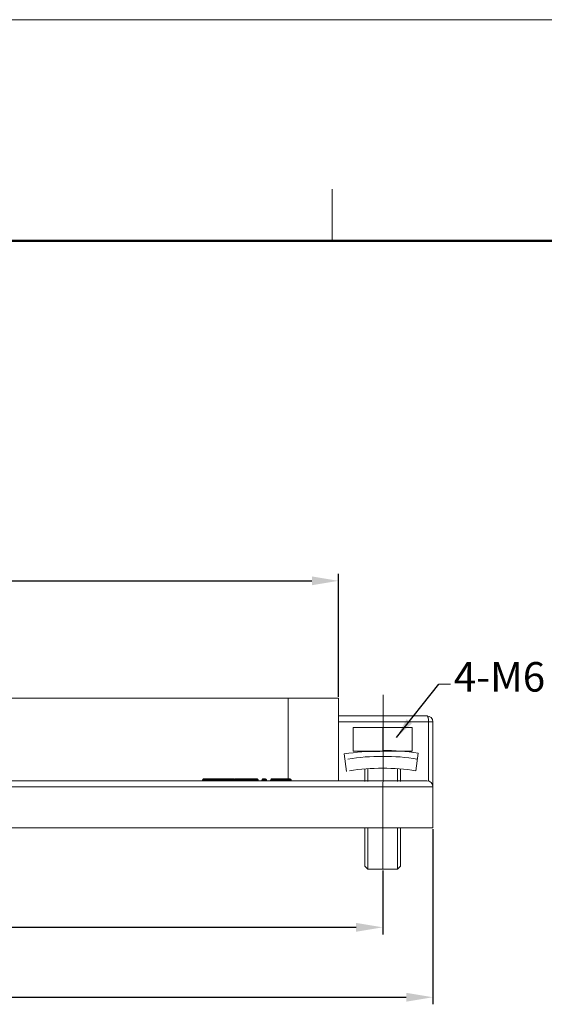
# Model space of a CAD drawing. Units: millimetres. Extents: x 3451 to 4193, y 481 to 1006.
# Drawn here: x 3645 to 3734, y 839 to 1006 of the extents above; entities that cross this region are included whole.
import ezdxf

# ---------------------------------------------------------------- set-up
doc = ezdxf.new("R2010")
doc.units = ezdxf.units.MM
doc.header["$LTSCALE"] = 65.395
doc.header["$PDMODE"] = 3
doc.header["$PDSIZE"] = 8
doc.linetypes.add('CENTER', pattern=[0.6, 0.375, -0.075, 0.075, -0.075])
doc.layers.get('0').update_dxf_attribs({"linetype": 'CONTINUOUS', "lineweight": 30})
doc.layers.get('Defpoints').update_dxf_attribs({"linetype": 'CONTINUOUS'})
doc.layers.add('04___PRT_ALL_DTM_PNT', color=7, linetype='CONTINUOUS')
doc.layers.add('DEFAULT_1', color=7, linetype='CENTER')
doc.layers.add('Dim', color=3, linetype='CONTINUOUS', lineweight=15)
doc.layers.add('图框', color=7, linetype='CONTINUOUS', lineweight=20)
doc.styles.add('Romans字体', font='romans.shx', dxfattribs={"width": 0.75})
doc.styles.get("Standard").update_dxf_attribs({"font": 'txt', "width": 0.75})
doc.dimstyles.new('01', dxfattribs={"dimtxt": 5, "dimasz": 4.5, "dimexe": 1.2, "dimexo": 0.2, "dimgap": 0.5, "dimtad": 1, "dimdec": 1, "dimdsep": 46, "dimtxsty": 'Romans字体', "dimcen": 0, "dimclrd": 1, "dimclre": 6, "dimclrt": 4, "dimazin": 2, "dimtfac": 1, "dimtdec": 1, "dimtofl": 0, "dimtmove": 0, "dimatfit": 3, "dimfxl": 1, "dimtolj": 1, "dimtzin": 0, "dimarcsym": 0})
doc.dimstyles.get("Standard").update_dxf_attribs({"dimtxt": 3.5, "dimasz": 3.5, "dimexe": 0.18, "dimexo": 0.0625, "dimgap": 0.09, "dimtad": 1, "dimdsep": 46, "dimtxsty": 'STANDARD', "dimcen": 0.09, "dimadec": 0, "dimazin": 0, "dimtol": 1, "dimtp": 0.01, "dimtm": 0.01, "dimtfac": 1, "dimtofl": 0, "dimtmove": 0, "dimatfit": 3, "dimfxl": 1, "dimtolj": 1, "dimarcsym": 0})

# ---------------------------------------------------------------- blocks, each defined once
blk = doc.blocks.new('A4图框-NEW')
at = {"layer": '图框', "color": 1, "lineweight": 18}
blk.add_line((833.413, 690.535), (1130.412, 690.535), dxfattribs=at)
at = {"layer": '图框', "color": 6}
blk.add_line((932.483, 679.035), (932.483, 675.535), dxfattribs=at)
at = {"layer": '图框', "lineweight": 50}
blk.add_line((836.913, 675.535), (1126.929, 675.535), dxfattribs=at)
blk = doc.blocks.new('*D6')
at = {"layer": 'Defpoints', "color": 0}
for p in [(3559.43, 868.86), (3715.43, 868.86), (3715.43, 840.17)]:
    blk.add_point(p, dxfattribs=at)
at = {"layer": 'Dim', "color": 6, "lineweight": -2}
for p, q in [((3559.43, 868.66), (3559.43, 838.97)), ((3715.43, 868.66), (3715.43, 838.97))]:
    blk.add_line(p, q, dxfattribs=at)
at = {"layer": 'Dim', "color": 1, "lineweight": -2}
blk.add_line((3563.93, 840.17), (3710.93, 840.17), dxfattribs=at)
at = {"layer": 'Dim', "color": 1}
for points in [[(3563.93, 840.92), (3563.93, 839.42), (3559.43, 840.17)], [(3710.93, 840.92), (3710.93, 839.42), (3715.43, 840.17)]]:
    blk.add_solid(points, dxfattribs=at)
at = {"layer": 'Dim', "color": 4, "lineweight": 0, "insert": (3637.43, 843.17), "char_height": 5, "attachment_point": 5, "style": 'Romans字体'}
blk.add_mtext('\\A1;156', dxfattribs=at)
blk = doc.blocks.new('*D8')
at = {"layer": 'Defpoints', "color": 0}
for p in [(3699.43, 910.75), (3575.43, 890.86), (3699.43, 890.86)]:
    blk.add_point(p, dxfattribs=at)
at = {"layer": 'Dim', "color": 6, "lineweight": -2}
for p, q in [((3575.43, 891.06), (3575.43, 911.95)), ((3699.43, 891.06), (3699.43, 911.95))]:
    blk.add_line(p, q, dxfattribs=at)
at = {"layer": 'Dim', "color": 1, "lineweight": -2}
blk.add_line((3579.93, 910.75), (3694.93, 910.75), dxfattribs=at)
at = {"layer": 'Dim', "color": 1}
for points in [[(3579.93, 911.5), (3579.93, 910), (3575.43, 910.75)], [(3694.93, 911.5), (3694.93, 910), (3699.43, 910.75)]]:
    blk.add_solid(points, dxfattribs=at)
at = {"layer": 'Dim', "color": 4, "lineweight": 0, "insert": (3637.43, 913.75), "char_height": 5, "attachment_point": 5, "style": 'Romans字体'}
blk.add_mtext('\\A1;124', dxfattribs=at)
blk = doc.blocks.new('*D10')
at = {"layer": 'Defpoints', "color": 0}
for p in [(3567.93, 861.86), (3706.93, 861.86), (3706.93, 852.02)]:
    blk.add_point(p, dxfattribs=at)
at = {"layer": 'Dim', "color": 6, "lineweight": -2}
for p, q in [((3567.93, 861.66), (3567.93, 850.82)), ((3706.93, 861.66), (3706.93, 850.82))]:
    blk.add_line(p, q, dxfattribs=at)
at = {"layer": 'Dim', "color": 1, "lineweight": -2}
blk.add_line((3572.43, 852.02), (3702.43, 852.02), dxfattribs=at)
at = {"layer": 'Dim', "color": 1}
for points in [[(3572.43, 852.77), (3572.43, 851.27), (3567.93, 852.02)], [(3702.43, 852.77), (3702.43, 851.27), (3706.93, 852.02)]]:
    blk.add_solid(points, dxfattribs=at)
at = {"layer": 'Dim', "color": 4, "lineweight": 0, "insert": (3637.43, 855.02), "char_height": 5, "attachment_point": 5, "style": 'Romans字体'}
blk.add_mtext('\\A1;139', dxfattribs=at)

msp = doc.modelspace()

# ---------------------------------------------------------------- linework, layer by layer
at = {"color": 7, "linetype": 'Continuous', "lineweight": 0}
for p, q in [((3575.43, 890.86), (3699.43, 890.86)), ((3690.93, 890.86), (3690.93, 877.21)), ((3699.43, 890.86), (3699.43, 876.86)), ((3699.43, 887.86), (3714.43, 887.86)), ((3699.43, 886.86), (3715.43, 886.86)), ((3714.69, 886.86), (3714.69, 876.82)), ((3715.43, 886.86), (3715.43, 868.86)), ((3560.43, 876.86), (3714.43, 876.86)), ((3676.4, 876.93), (3676.35, 876.88)), ((3676.42, 876.97), (3676.4, 876.93)), ((3676.43, 877.02), (3676.42, 876.97)), ((3676.43, 876.98), (3676.42, 876.97)), ((3676.43, 876.98), (3676.44, 877.02)), ((3676.43, 876.98), (3677.47, 876.98)), ((3676.44, 877.02), (3677.48, 877.03)), ((3676.61, 877.19), (3676.62, 877.19)), ((3677.62, 877.19), (3676.62, 877.19)), ((3677.84, 877.21), (3676.83, 877.21)), ((3677.48, 877.03), (3677.47, 876.98)), ((3677.61, 876.98), (3677.62, 877.02)), ((3677.61, 876.98), (3678.13, 876.98)), ((3677.87, 877.21), (3677.84, 877.21)), ((3677.86, 877.13), (3677.86, 877.05)), ((3677.87, 877.21), (3677.91, 877.21)), ((3677.88, 877.13), (3677.88, 877.05)), ((3678.98, 877.21), (3677.91, 877.21)), ((3678.88, 877.19), (3678.13, 877.19)), ((3678.13, 877.02), (3678.13, 876.98)), ((3678.27, 877.02), (3679.03, 877.03)), ((3678.27, 876.98), (3678.27, 877.02)), ((3678.27, 876.98), (3679.03, 876.98)), ((3679.03, 877.03), (3679.03, 876.98)), ((3679.11, 877.18), (3679.09, 877.16)), ((3679.23, 877.19), (3679.22, 877.2)), ((3679.31, 877.03), (3680.06, 877.03)), ((3679.31, 876.98), (3679.31, 877.03)), ((3679.31, 876.98), (3680.05, 876.98)), ((3680.41, 877.21), (3679.37, 877.21)), ((3680.2, 877.19), (3679.46, 877.19)), ((3680.06, 877.03), (3680.05, 876.98)), ((3680.19, 876.98), (3680.2, 877.02)), ((3680.19, 876.98), (3680.71, 876.98)), ((3680.19, 876.98), (3680.19, 876.86)), ((3680.41, 877.21), (3680.45, 877.21)), ((3680.44, 877.13), (3680.44, 877.05)), ((3680.49, 877.21), (3680.45, 877.21)), ((3680.46, 877.13), (3680.46, 877.05)), ((3680.49, 877.21), (3681.52, 877.21)), ((3681.74, 877.19), (3680.71, 877.19)), ((3680.71, 877.02), (3680.71, 876.98)), ((3680.85, 877.03), (3681.81, 877.02)), ((3680.85, 876.98), (3680.85, 877.03)), ((3681.81, 876.98), (3680.85, 876.98)), ((3681.74, 877.19), (3681.75, 877.19)), ((3681.79, 876.93), (3681.74, 876.88)), ((3681.81, 876.97), (3681.79, 876.93)), ((3681.82, 877.03), (3681.81, 876.97)), ((3681.83, 877.05), (3681.82, 877.03)), ((3681.82, 877.03), (3681.82, 877.03)), ((3681.86, 877.13), (3681.85, 877.14)), ((3681.96, 877.07), (3681.97, 877.03)), ((3681.96, 876.98), (3681.97, 877.01)), ((3681.96, 876.98), (3682.47, 876.98)), ((3681.96, 876.98), (3681.96, 876.88)), ((3682.24, 877.21), (3685.4, 877.21)), ((3682.67, 877.19), (3682.46, 877.19)), ((3682.46, 877.05), (3682.46, 877.02)), ((3682.46, 877.02), (3682.47, 876.98)), ((3682.59, 877.03), (3682.82, 877.03)), ((3682.6, 876.98), (3682.59, 877.03)), ((3682.82, 876.98), (3682.6, 876.98)), ((3682.7, 877.19), (3682.67, 877.19)), ((3682.82, 877.03), (3682.82, 876.98)), ((3684.68, 877.19), (3682.95, 877.19)), ((3682.95, 877.19), (3682.95, 877.03)), ((3684.68, 877.03), (3682.95, 877.03)), ((3682.96, 876.98), (3682.95, 877.03)), ((3682.96, 876.98), (3684.67, 876.98)), ((3682.96, 876.98), (3682.96, 876.86)), ((3684.68, 877.03), (3684.67, 876.98)), ((3684.67, 876.94), (3684.67, 876.98)), ((3684.68, 877.03), (3684.68, 877.19)), ((3684.79, 876.98), (3684.8, 876.98)), ((3684.8, 876.98), (3684.81, 877.03)), ((3684.8, 876.98), (3685.05, 876.98)), ((3684.83, 877.18), (3684.81, 877.19)), ((3684.81, 877.03), (3685.05, 877.03)), ((3685.18, 877.19), (3684.95, 877.19)), ((3685.05, 877.03), (3685.05, 876.98)), ((3685.07, 877.03), (3685.05, 877.02)), ((3685.07, 876.98), (3685.05, 876.98)), ((3685.18, 877.02), (3685.18, 877.05)), ((3685.18, 876.98), (3685.18, 877.02)), ((3685.18, 876.98), (3685.69, 876.98)), ((3685.18, 876.98), (3685.18, 876.86)), ((3685.68, 877.18), (3685.66, 877.19)), ((3685.68, 877.01), (3685.69, 877.05)), ((3685.68, 877.01), (3685.69, 876.98)), ((3685.69, 877.05), (3685.69, 877.07)), ((3685.83, 877.03), (3685.82, 877.05)), ((3685.83, 877.03), (3685.83, 877.03)), ((3685.83, 877.03), (3685.84, 876.97)), ((3685.86, 876.93), (3685.84, 876.97)), ((3686.49, 877.02), (3686.48, 876.98)), ((3686.63, 877.02), (3686.63, 877.06)), ((3686.63, 876.98), (3686.63, 877.02)), ((3686.63, 876.98), (3687.09, 876.98)), ((3686.63, 876.98), (3686.63, 876.88)), ((3687.09, 877.06), (3687.08, 877.02)), ((3687.08, 877.02), (3687.09, 876.98)), ((3687.23, 876.98), (3687.23, 877.02)), ((3687.97, 877.02), (3687.96, 876.98)), ((3688.11, 877.02), (3688.11, 877.06)), ((3688.11, 876.98), (3688.11, 877.02)), ((3688.11, 876.98), (3688.56, 876.98)), ((3688.11, 876.98), (3688.11, 876.88)), ((3688.37, 877.21), (3688.38, 877.21)), ((3688.38, 877.21), (3688.43, 877.21)), ((3688.43, 877.21), (3690.95, 877.21)), ((3688.56, 877.06), (3688.56, 877.02)), ((3688.56, 877.02), (3688.56, 876.98)), ((3688.71, 876.98), (3688.7, 877.02)), ((3688.84, 876.94), (3688.81, 876.94)), ((3688.83, 877.16), (3688.83, 877.14)), ((3688.95, 876.97), (3688.97, 876.98)), ((3690.59, 877.03), (3688.96, 877.03)), ((3688.97, 876.98), (3688.96, 877.03)), ((3688.97, 876.98), (3690.58, 876.98)), ((3690.7, 877.19), (3689.09, 877.19)), ((3690.59, 877.03), (3690.58, 876.98)), ((3690.6, 876.98), (3690.58, 876.98)), ((3690.61, 877.03), (3690.59, 877.03)), ((3690.65, 876.98), (3690.6, 876.98)), ((3690.65, 877.03), (3690.61, 877.03)), ((3690.7, 876.98), (3690.7, 877.03)), ((3690.7, 876.98), (3691.28, 876.98)), ((3690.7, 876.98), (3690.7, 876.86)), ((3691, 877.21), (3690.95, 877.21)), ((3691.01, 877.21), (3691, 877.21)), ((3691.28, 877.06), (3691.27, 877.02)), ((3691.27, 877.02), (3691.28, 876.98)), ((3691.43, 876.98), (3691.42, 877.02)), ((3559.43, 875.86), (3715.43, 875.86)), ((3559.43, 868.86), (3715.43, 868.86))]:
    msp.add_line(p, q, dxfattribs=at)
at = {"lineweight": 0}
for p, q in [((3706.93, 885.88), (3706.93, 881.97)), ((3700.42, 881.4), (3700.81, 878.42)), ((3712.93, 881.53), (3712.54, 878.55)), ((3703.93, 878.88), (3703.93, 876.76)), ((3704.43, 876.76), (3704.43, 878.92)), ((3709.43, 876.76), (3709.43, 878.82)), ((3709.93, 878.77), (3709.93, 876.76)), ((3703.93, 868.88), (3703.93, 862.36)), ((3704.43, 861.86), (3704.43, 868.88)), ((3709.43, 861.86), (3709.43, 868.88)), ((3709.93, 868.88), (3709.93, 862.36)), ((3704.43, 861.86), (3703.93, 862.36)), ((3704.43, 861.86), (3709.43, 861.86)), ((3704.43, 861.86), (3709.43, 861.86)), ((3709.43, 861.86), (3709.93, 862.36))]:
    msp.add_line(p, q, dxfattribs=at)
msp.add_lwpolyline([(3701.93, 881.88), (3711.93, 881.88), (3711.93, 885.88), (3701.93, 885.88)], close=True, dxfattribs=at)
at = {"color": 7, "linetype": 'Continuous', "lineweight": 0}
for points in [[(3676.61, 877.19), (3676.6, 877.19), (3676.58, 877.18), (3676.57, 877.18), (3676.55, 877.17), (3676.53, 877.16), (3676.52, 877.15), (3676.5, 877.14), (3676.49, 877.13), (3676.47, 877.11), (3676.46, 877.09), (3676.45, 877.07), (3676.44, 877.05), (3676.44, 877.04)], [(3681.85, 877.14), (3681.83, 877.15), (3681.82, 877.16), (3681.8, 877.17), (3681.79, 877.18), (3681.77, 877.18), (3681.76, 877.19), (3681.75, 877.19)], [(3682.01, 877.19), (3682, 877.19), (3681.98, 877.18), (3681.97, 877.18), (3681.95, 877.17), (3681.94, 877.17), (3681.92, 877.16), (3681.9, 877.15), (3681.89, 877.14), (3681.87, 877.12), (3681.86, 877.1), (3681.85, 877.09), (3681.84, 877.06), (3681.83, 877.05)], [(3685.66, 877.19), (3685.65, 877.19), (3685.64, 877.19)], [(3685.74, 877.15), (3685.73, 877.16), (3685.71, 877.17), (3685.69, 877.17), (3685.68, 877.18)], [(3685.78, 877.12), (3685.76, 877.14), (3685.74, 877.15)], [(3685.82, 877.05), (3685.81, 877.07), (3685.8, 877.09), (3685.79, 877.11), (3685.78, 877.12)], [(3685.99, 876.86), (3685.91, 876.88), (3685.86, 876.93)]]:
    msp.add_lwpolyline(points, dxfattribs=at)
for centre, radius, start, end in [((3714.43, 886.86), 1, 0, 90), ((3676.83, 875.97), 1.24, 90.0272, 100.1469), ((3676.83, 876), 1.21, 79.724, 90.0087), ((3675.48, 876.75), 2.16, 7.3715, 8.0982), ((3677.83, 876.01), 1.2, 96.2646, 100.3002), ((3677.83, 876.03), 1.02, 93.0764, 102.2154), ((3677.84, 876), 1.21, 92.2425, 96.2632), ((3677.83, 876.01), 1.03, 89.7365, 93.0872), ((3677.84, 875.99), 1.22, 90.0007, 92.2442), ((3677.83, 875.99), 1.06, 88.6074, 89.7451), ((3677.87, 877.54), 0.498, 268.6089, 271.5071), ((3677.91, 876), 1.04, 87.0334, 91.5361), ((3677.91, 875.99), 1.22, 87.8454, 90.0056), ((3677.91, 876), 1.21, 83.7332, 87.8483), ((3677.91, 876.03), 1.02, 82.372, 86.9911), ((3677.92, 876.02), 1.19, 79.672, 83.7318), ((3677.91, 876.03), 1.02, 79.3744, 82.3877), ((3677.92, 876.05), 0.997, 77.7396, 79.37), ((3679.85, 876.79), 1.74, 171.5271, 172.4265), ((3678.22, 877.71), 0.732, 262.8858, 264.6558), ((3678.23, 877.73), 0.757, 264.6219, 267.4704), ((3678.98, 876.02), 1.19, 94.4044, 100.324), ((3678.98, 876), 1.21, 89.9991, 94.4052), ((3678.98, 875.99), 1.22, 88.5475, 90.0027), ((3678.98, 875.98), 1.23, 84.8723, 88.544), ((3678.98, 875.97), 1.24, 82.6945, 84.8745), ((3679.37, 875.97), 1.24, 91.4602, 97.2942), ((3679.52, 876.17), 1.02, 100.1577, 105.0446), ((3679.37, 875.98), 1.23, 89.9972, 91.452), ((3679.37, 875.99), 1.22, 85.6121, 90.0007), ((3679.37, 876.01), 1.2, 79.7132, 85.613), ((3678.29, 876.77), 1.92, 7.4756, 8.291), ((3680.41, 876.02), 1.19, 96.2472, 100.3152), ((3680.41, 876.03), 1.02, 92.9963, 102.2417), ((3680.41, 876), 1.21, 92.1779, 96.2458), ((3680.41, 876.01), 1.03, 89.8347, 92.9821), ((3680.41, 875.99), 1.22, 90.0027, 92.1798), ((3680.41, 875.97), 1.07, 88.4902, 89.8462), ((3680.45, 877.54), 0.498, 268.493, 271.3911), ((3680.49, 876.01), 1.04, 86.921, 91.4083), ((3680.49, 875.99), 1.22, 87.7846, 90.0093), ((3680.49, 876), 1.21, 83.7098, 87.787), ((3680.49, 876.02), 1.03, 82.3566, 86.891), ((3680.49, 876.02), 1.19, 79.6891, 83.7085), ((3680.49, 876.03), 1.02, 79.5148, 82.3754), ((3680.5, 876.06), 0.986, 77.7487, 79.5086), ((3682.62, 876.77), 1.93, 171.7188, 172.5298), ((3680.8, 877.72), 0.746, 262.8578, 267.4798), ((3681.52, 876), 1.2, 89.9907, 100.2829), ((3681.52, 875.97), 1.24, 79.8502, 89.972), ((3682.27, 875.72), 1.33, 100.2131, 103.2301), ((3682.39, 877.08), 0.431, 185.897, 188.5664), ((3682.24, 875.89), 1.32, 90.0324, 99.849), ((3682.25, 875.86), 1.19, 95.2028, 100.2455), ((3682.24, 875.9), 1.14, 86.7581, 95.0989), ((3682.24, 875.92), 1.29, 86.6387, 89.999), ((3682.24, 875.95), 1.26, 79.9514, 86.6463), ((3682.55, 876.22), 0.806, 92.5715, 96.2275), ((3682.55, 877.76), 0.78, 263.8411, 267.86), ((3682.62, 876.81), 0.397, 68.4269, 72.2668), ((3682.63, 876.49), 0.724, 74.4969, 77.4383), ((3682.98, 877.01), 0.162, 189.0778, 197.0296), ((3682.88, 877.39), 0.416, 267.2745, 269.5065), ((3683.69, 875.92), 1.29, 90.0015, 91.1723), ((3683.69, 875.91), 1.3, 88.986, 90.0017), ((3684.75, 877.6), 0.623, 267.504, 269.9419), ((3684.99, 876.15), 1.04, 95.1272, 97.0604), ((3685.4, 875.91), 1.3, 89.9815, 99.8983), ((3685.4, 875.85), 1.2, 90.1577, 93.0783), ((3685.4, 875.88), 1.33, 86.7741, 90.0012), ((3685.4, 875.88), 1.17, 84.8801, 90.1668), ((3685.4, 875.85), 1.36, 80.2955, 86.7623), ((3685.4, 875.82), 1.22, 79.8672, 84.8093), ((3685.37, 875.68), 1.36, 76.9188, 79.8973), ((3685.86, 877.61), 0.651, 255.3116, 257.5268), ((3685.9, 877.79), 0.836, 257.5536, 261.1407), ((3686.33, 877.01), 0.149, 328.9814, 350), ((3686.69, 876.99), 0.199, 100.5996, 171.6227), ((3686.86, 876.11), 0.937, 94.6083, 103.7787), ((3686.86, 876.08), 1.13, 79.4004, 100.5996), ((3686.86, 876.11), 0.939, 90.0154, 94.5942), ((3686.86, 876.11), 0.938, 80.817, 89.982), ((3686.86, 876.11), 0.936, 79.1697, 80.803), ((3686.86, 876.11), 0.938, 76.2173, 79.1695), ((3687.03, 876.99), 0.199, 8.3587, 79.4004), ((3687.21, 877.67), 0.697, 260.0545, 265.0279), ((3687.38, 877.01), 0.149, 190, 242.7374), ((3687.81, 877.01), 0.149, 328.9814, 350), ((3688.16, 876.99), 0.199, 100.5996, 171.6227), ((3688.06, 876.74), 0.325, 82.4929, 94.5337), ((3688.34, 876.11), 0.937, 94.6083, 103.7787), ((3688.34, 876.08), 1.13, 72.7318, 100.5996), ((3688.34, 876.11), 0.939, 85.4058, 94.5942), ((3688.34, 876.11), 0.935, 79.1697, 85.4019), ((3688.43, 875.57), 1.64, 88.0496, 89.998), ((3688.43, 875.6), 1.61, 84.5505, 88.0563), ((3688.33, 876.11), 0.938, 76.2173, 79.1695), ((3688.51, 876.99), 0.199, 8.3563, 79.4004), ((3688.69, 877.67), 0.697, 260.0545, 265.0279), ((3688.43, 875.65), 1.56, 81.0207, 84.549), ((3688.34, 874.87), 2.34, 80.4571, 81.5896), ((3688.86, 877.01), 0.149, 190, 242.7374), ((3688.35, 874.89), 2.32, 78.0115, 80.4583), ((3688.79, 877.24), 0.196, 276.4373, 288.2635), ((3650.83, 867.91), 39.11, 13.5192, 13.6485), ((3688.81, 877.28), 0.336, 275.5266, 286.3327), ((3690.94, 875.65), 1.56, 95.3818, 98.9777), ((3690.91, 875.73), 1.32, 97.9947, 99.3372), ((3690.92, 875.65), 1.39, 95.4379, 97.9831), ((3690.94, 875.6), 1.61, 91.805, 95.3802), ((3690.94, 875.53), 1.52, 91.7943, 95.4216), ((3690.95, 875.57), 1.64, 90.0024, 91.8123), ((3690.94, 875.36), 1.68, 88.4122, 91.7958), ((3691.05, 876.08), 1.13, 79.4004, 97.0465), ((3701.27, 876.73), 10.29, 177.751, 178.2403), ((3691, 877.61), 0.568, 268.4361, 271.8233), ((3681.76, 876.72), 9.27, 1.9984, 2.5355), ((3691.05, 876.11), 0.932, 89.9965, 91.83), ((3691.05, 876.11), 0.936, 85.395, 89.9898), ((3691.05, 876.11), 0.938, 80.8109, 85.3958), ((3691.05, 876.11), 0.936, 79.1768, 80.8098), ((3691.05, 876.11), 0.933, 76.2091, 79.178), ((3691.22, 876.99), 0.199, 8.3587, 79.4004), ((3691.4, 877.67), 0.697, 260.0545, 265.0279), ((3691.57, 877.01), 0.149, 190, 242.7374), ((3714.43, 875.86), 1, 0, 90)]:
    msp.add_arc(centre, radius, start, end, dxfattribs=at)
at = {"lineweight": 0}
for centre, radius, start, end in [((3705.86, 848.85), 33, 89.022, 99.4827), ((3707.49, 848.98), 33, 80.5173, 90.978), ((3706.36, 848.98), 32, 88.9915, 99.5493), ((3707.49, 848.98), 32, 80.4507, 91.0085), ((3706.36, 848.98), 30, 88.9242, 99.6957), ((3707.49, 848.98), 30, 80.3043, 91.0758)]:
    msp.add_arc(centre, radius, start, end, dxfattribs=at)
at = {"color": 7, "linetype": 'Continuous', "lineweight": 0}
for points, knots in [([(3714.69, 886.86), (3714.69, 886.96), (3714.68, 887.16), (3714.65, 887.43), (3714.59, 887.65), (3714.53, 887.79), (3714.46, 887.86), (3714.43, 887.86)], [0, 0, 0, 0, 0.306061, 0.58745, 0.817617, 0.977743, 1.07203, 1.07203, 1.07203, 1.07203]), ([(3676.44, 877.01), (3676.44, 877.02), (3676.44, 877.02), (3676.43, 877.02), (3676.43, 877.02)], [0, 0, 0, 0, 0.606682, 1, 1, 1, 1]), ([(3676.62, 877.19), (3676.57, 877.18), (3676.49, 877.14), (3676.45, 877.06), (3676.44, 877.02)], [0, 0, 0, 0, 0.501216, 1, 1, 1, 1]), ([(3677.49, 876.98), (3677.49, 876.98), (3677.48, 876.98), (3677.48, 876.98), (3677.47, 876.98)], [0, 0, 0, 0, 0.573509, 1, 1, 1, 1]), ([(3677.48, 877.03), (3677.48, 877.06), (3677.51, 877.14), (3677.58, 877.18), (3677.62, 877.19)], [0, 0, 0, 0, 0.517647, 1, 1, 1, 1]), ([(3677.5, 877.03), (3677.49, 877.03), (3677.49, 877.02), (3677.48, 877.02), (3677.48, 877.02)], [0, 0, 0, 0, 0.563328, 1, 1, 1, 1]), ([(3677.56, 876.98), (3677.56, 876.98), (3677.53, 876.98), (3677.51, 876.98), (3677.49, 876.98)], [0, 0, 0, 0, 0.291869, 1, 1, 1, 1]), ([(3677.57, 877.03), (3677.56, 877.03), (3677.54, 877.03), (3677.52, 877.03), (3677.5, 877.03)], [0, 0, 0, 0, 0.288984, 1, 1, 1, 1]), ([(3677.61, 877.05), (3677.6, 877.05), (3677.57, 877.05), (3677.53, 877.05), (3677.51, 877.04)], [0, 0, 0, 0, 0.277397, 1, 1, 1, 1]), ([(3677.62, 877.19), (3677.61, 877.18), (3677.61, 877.12), (3677.61, 877.08), (3677.61, 877.05)], [0, 0, 0, 0, 0.319905, 1, 1, 1, 1]), ([(3677.61, 876.98), (3677.61, 876.97), (3677.61, 876.94), (3677.61, 876.89), (3677.61, 876.88), (3677.61, 876.86), (3677.61, 876.86)], [0, 0, 0, 0, 0.395834, 0.718907, 0.928444, 1, 1, 1, 1]), ([(3677.87, 877.21), (3677.87, 877.21), (3677.87, 877.2), (3677.87, 877.19), (3677.87, 877.16), (3677.86, 877.14), (3677.86, 877.13)], [0, 0, 0, 0, 0.06579, 0.261628, 0.578824, 1, 1, 1, 1]), ([(3677.87, 877.21), (3677.87, 877.21), (3677.87, 877.2), (3677.88, 877.19), (3677.88, 877.16), (3677.88, 877.14), (3677.88, 877.13)], [0, 0, 0, 0, 0.064335, 0.25999, 0.577684, 1, 1, 1, 1]), ([(3678.13, 877.19), (3678.14, 877.18), (3678.14, 877.12), (3678.14, 877.08), (3678.13, 877.05)], [0, 0, 0, 0, 0.317213, 1, 1, 1, 1]), ([(3678.13, 877.19), (3678.16, 877.18), (3678.23, 877.14), (3678.26, 877.06), (3678.27, 877.02)], [0, 0, 0, 0, 0.480553, 1, 1, 1, 1]), ([(3678.13, 877.05), (3678.14, 877.05), (3678.18, 877.05), (3678.21, 877.05), (3678.24, 877.04)], [0, 0, 0, 0, 0.275535, 1, 1, 1, 1]), ([(3678.27, 877.02), (3678.26, 877.02), (3678.24, 877.03), (3678.21, 877.03), (3678.19, 877.03)], [0, 0, 0, 0, 0.168619, 1, 1, 1, 1]), ([(3678.27, 876.98), (3678.27, 876.98), (3678.24, 876.98), (3678.22, 876.98), (3678.19, 876.98)], [0, 0, 0, 0, 0.159016, 1, 1, 1, 1]), ([(3678.24, 877.04), (3678.24, 877.04), (3678.25, 877.03), (3678.27, 877.03), (3678.27, 877.02)], [0, 0, 0, 0, 0.312988, 1, 1, 1, 1]), ([(3678.93, 877.19), (3678.93, 877.19), (3678.91, 877.19), (3678.9, 877.19), (3678.88, 877.19)], [0, 0, 0, 0, 0.30412, 1, 1, 1, 1]), ([(3679.09, 877.16), (3679.08, 877.16), (3679.02, 877.17), (3678.97, 877.18), (3678.93, 877.19)], [0, 0, 0, 0, 0.287287, 1, 1, 1, 1]), ([(3679.03, 877.03), (3679.04, 877.04), (3679.06, 877.05), (3679.07, 877.06), (3679.08, 877.06)], [0, 0, 0, 0, 0.699523, 1, 1, 1, 1]), ([(3679.03, 876.98), (3679.04, 876.98), (3679.06, 876.96), (3679.09, 876.95), (3679.12, 876.94)], [0, 0, 0, 0, 0.202437, 1, 1, 1, 1]), ([(3679.09, 877.16), (3679.09, 877.16), (3679.11, 877.14), (3679.11, 877.12), (3679.11, 877.1)], [0, 0, 0, 0, 0.182903, 1, 1, 1, 1]), ([(3679.31, 876.98), (3679.31, 876.95), (3679.27, 876.89), (3679.21, 876.86), (3679.17, 876.86)], [0, 0, 0, 0, 0.508815, 1, 1, 1, 1]), ([(3679.19, 877.2), (3679.19, 877.2), (3679.2, 877.2), (3679.21, 877.2), (3679.21, 877.2)], [0, 0, 0, 0, 0.494629, 1, 1, 1, 1]), ([(3679.26, 877.16), (3679.26, 877.16), (3679.24, 877.14), (3679.24, 877.12), (3679.23, 877.1)], [0, 0, 0, 0, 0.184953, 1, 1, 1, 1]), ([(3679.23, 877.05), (3679.24, 877.06), (3679.26, 877.06), (3679.28, 877.06), (3679.29, 877.05)], [0, 0, 0, 0, 0.316633, 1, 1, 1, 1]), ([(3679.46, 877.19), (3679.46, 877.19), (3679.42, 877.19), (3679.38, 877.18), (3679.34, 877.18)], [0, 0, 0, 0, 0.166843, 1, 1, 1, 1]), ([(3680.05, 876.98), (3680.05, 876.95), (3680.01, 876.89), (3679.94, 876.86), (3679.91, 876.86)], [0, 0, 0, 0, 0.508812, 1, 1, 1, 1]), ([(3680.06, 877.03), (3680.06, 877.06), (3680.09, 877.14), (3680.16, 877.18), (3680.2, 877.19)], [0, 0, 0, 0, 0.518708, 1, 1, 1, 1]), ([(3680.08, 877.03), (3680.07, 877.03), (3680.07, 877.02), (3680.06, 877.02), (3680.06, 877.02)], [0, 0, 0, 0, 0.561916, 1, 1, 1, 1]), ([(3680.15, 877.03), (3680.14, 877.03), (3680.12, 877.03), (3680.09, 877.03), (3680.08, 877.03)], [0, 0, 0, 0, 0.288017, 1, 1, 1, 1]), ([(3680.19, 876.98), (3680.18, 876.98), (3680.14, 876.98), (3680.11, 876.98), (3680.08, 876.98)], [0, 0, 0, 0, 0.27839, 1, 1, 1, 1]), ([(3680.19, 877.05), (3680.18, 877.05), (3680.15, 877.05), (3680.11, 877.05), (3680.09, 877.04)], [0, 0, 0, 0, 0.276527, 1, 1, 1, 1]), ([(3680.2, 877.19), (3680.18, 877.18), (3680.19, 877.12), (3680.19, 877.08), (3680.19, 877.05)], [0, 0, 0, 0, 0.318412, 1, 1, 1, 1]), ([(3680.45, 877.21), (3680.45, 877.21), (3680.45, 877.2), (3680.45, 877.19), (3680.45, 877.16), (3680.44, 877.14), (3680.44, 877.13)], [0, 0, 0, 0, 0.064875, 0.260599, 0.578102, 1, 1, 1, 1]), ([(3680.45, 877.21), (3680.45, 877.21), (3680.45, 877.2), (3680.46, 877.19), (3680.46, 877.16), (3680.46, 877.14), (3680.46, 877.13)], [0, 0, 0, 0, 0.064964, 0.260677, 0.57818, 1, 1, 1, 1]), ([(3680.71, 877.19), (3680.72, 877.18), (3680.72, 877.12), (3680.71, 877.08), (3680.71, 877.05)], [0, 0, 0, 0, 0.318575, 1, 1, 1, 1]), ([(3680.71, 877.19), (3680.74, 877.18), (3680.81, 877.14), (3680.84, 877.06), (3680.85, 877.03)], [0, 0, 0, 0, 0.481692, 1, 1, 1, 1]), ([(3680.71, 877.05), (3680.72, 877.05), (3680.76, 877.05), (3680.79, 877.05), (3680.82, 877.04)], [0, 0, 0, 0, 0.276705, 1, 1, 1, 1]), ([(3680.85, 877.02), (3680.84, 877.02), (3680.82, 877.03), (3680.79, 877.03), (3680.77, 877.03)], [0, 0, 0, 0, 0.167192, 1, 1, 1, 1]), ([(3680.85, 876.98), (3680.85, 876.98), (3680.82, 876.98), (3680.79, 876.98), (3680.77, 876.98)], [0, 0, 0, 0, 0.156939, 1, 1, 1, 1]), ([(3680.85, 876.98), (3680.86, 876.95), (3680.89, 876.89), (3680.96, 876.86), (3680.99, 876.86)], [0, 0, 0, 0, 0.508545, 1, 1, 1, 1]), ([(3681.83, 876.96), (3681.82, 876.96), (3681.81, 876.96), (3681.81, 876.97), (3681.81, 876.97)], [0, 0, 0, 0, 0.711827, 1, 1, 1, 1]), ([(3681.85, 877.03), (3681.85, 877.03), (3681.84, 877.03), (3681.83, 877.03), (3681.82, 877.03)], [0, 0, 0, 0, 0.387679, 1, 1, 1, 1]), ([(3681.96, 876.98), (3681.95, 876.98), (3681.9, 876.97), (3681.86, 876.96), (3681.83, 876.96)], [0, 0, 0, 0, 0.291332, 1, 1, 1, 1]), ([(3681.84, 877.06), (3681.84, 877.07), (3681.86, 877.08), (3681.88, 877.08), (3681.89, 877.08)], [0, 0, 0, 0, 0.681089, 1, 1, 1, 1]), ([(3682.01, 877.19), (3682, 877.19), (3681.96, 877.16), (3681.96, 877.11), (3681.96, 877.07)], [0, 0, 0, 0, 0.173866, 1, 1, 1, 1]), ([(3682.46, 877.19), (3682.48, 877.18), (3682.47, 877.12), (3682.47, 877.08), (3682.46, 877.05)], [0, 0, 0, 0, 0.320836, 1, 1, 1, 1]), ([(3682.46, 877.19), (3682.5, 877.18), (3682.56, 877.14), (3682.59, 877.06), (3682.59, 877.03)], [0, 0, 0, 0, 0.472231, 1, 1, 1, 1]), ([(3682.46, 877.05), (3682.49, 877.05), (3682.52, 877.05), (3682.56, 877.04), (3682.56, 877.04)], [0, 0, 0, 0, 0.778583, 1, 1, 1, 1]), ([(3682.59, 877.02), (3682.59, 877.02), (3682.56, 877.03), (3682.54, 877.03), (3682.51, 877.03)], [0, 0, 0, 0, 0.182823, 1, 1, 1, 1]), ([(3682.6, 876.98), (3682.59, 876.98), (3682.57, 876.98), (3682.54, 876.98), (3682.52, 876.98)], [0, 0, 0, 0, 0.176963, 1, 1, 1, 1]), ([(3682.68, 877.21), (3682.67, 877.21), (3682.61, 877.21), (3682.71, 877.2), (3682.74, 877.19)], [0, 0, 0, 0, 0.254283, 1, 1, 1, 1]), ([(3682.66, 877.21), (3682.64, 877.21), (3682.74, 877.2), (3682.76, 877.2), (3682.78, 877.19)], [0, 0, 0, 0, 0.413771, 1, 1, 1, 1]), ([(3682.82, 877.03), (3682.81, 877.07), (3682.78, 877.14), (3682.71, 877.18), (3682.67, 877.19)], [0, 0, 0, 0, 0.514355, 1, 1, 1, 1]), ([(3682.76, 877.18), (3682.79, 877.18), (3682.82, 877.15), (3682.83, 877.11), (3682.84, 877.1)], [0, 0, 0, 0, 0.714989, 1, 1, 1, 1]), ([(3682.82, 877.18), (3682.81, 877.18), (3682.8, 877.18), (3682.78, 877.18), (3682.77, 877.19)], [0, 0, 0, 0, 0.309747, 1, 1, 1, 1]), ([(3682.82, 877.18), (3682.83, 877.18), (3682.85, 877.16), (3682.87, 877.13), (3682.88, 877.1)], [0, 0, 0, 0, 0.188515, 1, 1, 1, 1]), ([(3682.82, 877.03), (3682.82, 877.03), (3682.83, 877.03), (3682.84, 877.03), (3682.85, 877.03)], [0, 0, 0, 0, 0.173534, 1, 1, 1, 1]), ([(3684.73, 877.03), (3684.74, 877.06), (3684.75, 877.12), (3684.79, 877.17), (3684.81, 877.18)], [0, 0, 0, 0, 0.599907, 1, 1, 1, 1]), ([(3684.77, 877.03), (3684.77, 877.05), (3684.78, 877.11), (3684.82, 877.17), (3684.86, 877.18)], [0, 0, 0, 0, 0.299803, 1, 1, 1, 1]), ([(3685.18, 877.05), (3685.15, 877.05), (3685.12, 877.05), (3685.09, 877.04), (3685.08, 877.04)], [0, 0, 0, 0, 0.777263, 1, 1, 1, 1]), ([(3685.18, 877.05), (3685.17, 877.08), (3685.17, 877.12), (3685.17, 877.18), (3685.18, 877.19)], [0, 0, 0, 0, 0.678663, 1, 1, 1, 1]), ([(3685.82, 877.03), (3685.81, 877.03), (3685.79, 877.03), (3685.76, 877.03), (3685.74, 877.03)], [0, 0, 0, 0, 0.170711, 1, 1, 1, 1]), ([(3685.76, 877.09), (3685.77, 877.09), (3685.79, 877.08), (3685.81, 877.08), (3685.81, 877.06)], [0, 0, 0, 0, 0.317788, 1, 1, 1, 1]), ([(3685.82, 876.96), (3685.82, 876.96), (3685.8, 876.96), (3685.78, 876.96), (3685.77, 876.97)], [0, 0, 0, 0, 0.202307, 1, 1, 1, 1]), ([(3685.83, 877.03), (3685.83, 877.03), (3685.82, 877.03), (3685.82, 877.03), (3685.82, 877.03)], [0, 0, 0, 0, 0.384466, 1, 1, 1, 1]), ([(3685.84, 876.97), (3685.84, 876.96), (3685.83, 876.96), (3685.83, 876.96), (3685.82, 876.96)], [0, 0, 0, 0, 0.279232, 1, 1, 1, 1]), ([(3686.49, 876.97), (3686.49, 876.98), (3686.48, 876.98), (3686.48, 876.98), (3686.48, 876.98)], [0, 0, 0, 0, 0.638353, 1, 1, 1, 1]), ([(3686.5, 877.03), (3686.5, 877.03), (3686.49, 877.02), (3686.49, 877.02), (3686.49, 877.02)], [0, 0, 0, 0, 0.634183, 1, 1, 1, 1]), ([(3686.58, 876.98), (3686.57, 876.97), (3686.54, 876.97), (3686.51, 876.97), (3686.49, 876.97)], [0, 0, 0, 0, 0.320316, 1, 1, 1, 1]), ([(3686.58, 877.03), (3686.57, 877.03), (3686.55, 877.03), (3686.52, 877.03), (3686.5, 877.03)], [0, 0, 0, 0, 0.312248, 1, 1, 1, 1]), ([(3686.63, 877.06), (3686.62, 877.06), (3686.58, 877.06), (3686.53, 877.06), (3686.51, 877.05)], [0, 0, 0, 0, 0.294474, 1, 1, 1, 1]), ([(3686.65, 877.19), (3686.63, 877.19), (3686.62, 877.13), (3686.62, 877.09), (3686.63, 877.06)], [0, 0, 0, 0, 0.320187, 1, 1, 1, 1]), ([(3687.07, 877.19), (3687.08, 877.19), (3687.1, 877.13), (3687.09, 877.09), (3687.09, 877.06)], [0, 0, 0, 0, 0.322498, 1, 1, 1, 1]), ([(3687.22, 877.03), (3687.21, 877.03), (3687.19, 877.03), (3687.16, 877.03), (3687.14, 877.03)], [0, 0, 0, 0, 0.172488, 1, 1, 1, 1]), ([(3687.23, 877.02), (3687.23, 877.03), (3687.21, 877.05), (3687.18, 877.06), (3687.15, 877.06)], [0, 0, 0, 0, 0.17827, 1, 1, 1, 1]), ([(3687.23, 876.98), (3687.22, 876.97), (3687.2, 876.97), (3687.17, 876.97), (3687.15, 876.97)], [0, 0, 0, 0, 0.159201, 1, 1, 1, 1]), ([(3687.23, 877.02), (3687.23, 877.02), (3687.22, 877.03), (3687.22, 877.02), (3687.21, 877.02)], [0, 0, 0, 0, 0.274118, 1, 1, 1, 1]), ([(3687.23, 876.98), (3687.23, 876.98), (3687.23, 876.98), (3687.23, 876.98), (3687.22, 876.98)], [0, 0, 0, 0, 0.287823, 1, 1, 1, 1]), ([(3687.97, 876.97), (3687.97, 876.98), (3687.96, 876.98), (3687.96, 876.98), (3687.96, 876.98)], [0, 0, 0, 0, 0.638353, 1, 1, 1, 1]), ([(3687.97, 877.02), (3687.97, 877.03), (3687.98, 877.05), (3688.02, 877.06), (3688.04, 877.06)], [0, 0, 0, 0, 0.184275, 1, 1, 1, 1]), ([(3687.98, 877.03), (3687.98, 877.03), (3687.97, 877.02), (3687.97, 877.02), (3687.97, 877.02)], [0, 0, 0, 0, 0.634183, 1, 1, 1, 1]), ([(3688.05, 876.98), (3688.04, 876.97), (3688.02, 876.97), (3687.99, 876.97), (3687.97, 876.97)], [0, 0, 0, 0, 0.320316, 1, 1, 1, 1]), ([(3688.06, 877.03), (3688.05, 877.03), (3688.03, 877.03), (3688, 877.03), (3687.98, 877.03)], [0, 0, 0, 0, 0.312248, 1, 1, 1, 1]), ([(3688.54, 877.19), (3688.55, 877.19), (3688.57, 877.17), (3688.57, 877.14), (3688.57, 877.12)], [0, 0, 0, 0, 0.156337, 1, 1, 1, 1]), ([(3688.56, 877.06), (3688.58, 877.06), (3688.62, 877.06), (3688.66, 877.06), (3688.68, 877.05)], [0, 0, 0, 0, 0.295015, 1, 1, 1, 1]), ([(3688.69, 877.03), (3688.69, 877.03), (3688.66, 877.03), (3688.64, 877.03), (3688.62, 877.03)], [0, 0, 0, 0, 0.172488, 1, 1, 1, 1]), ([(3688.7, 876.98), (3688.7, 876.97), (3688.67, 876.97), (3688.65, 876.97), (3688.62, 876.97)], [0, 0, 0, 0, 0.159201, 1, 1, 1, 1]), ([(3688.71, 877.02), (3688.71, 877.02), (3688.7, 877.03), (3688.69, 877.02), (3688.69, 877.02)], [0, 0, 0, 0, 0.274195, 1, 1, 1, 1]), ([(3688.7, 877.03), (3688.7, 877.03), (3688.7, 877.04), (3688.7, 877.05), (3688.71, 877.05)], [0, 0, 0, 0, 0.523597, 1, 1, 1, 1]), ([(3688.71, 876.98), (3688.71, 876.98), (3688.71, 876.98), (3688.7, 876.98), (3688.7, 876.98)], [0, 0, 0, 0, 0.287823, 1, 1, 1, 1]), ([(3688.71, 877.05), (3688.71, 877.05), (3688.71, 877.05), (3688.71, 877.06), (3688.72, 877.06)], [0, 0, 0, 0, 0.465439, 1, 1, 1, 1]), ([(3688.75, 876.95), (3688.75, 876.95), (3688.76, 876.95), (3688.76, 876.95), (3688.77, 876.95)], [0, 0, 0, 0, 0.457452, 1, 1, 1, 1]), ([(3689.09, 877.19), (3689.07, 877.19), (3688.98, 877.19), (3688.9, 877.18), (3688.83, 877.16)], [0, 0, 0, 0, 0.20362, 1, 1, 1, 1]), ([(3688.89, 877.06), (3688.9, 877.06), (3688.92, 877.05), (3688.95, 877.04), (3688.96, 877.03)], [0, 0, 0, 0, 0.286979, 1, 1, 1, 1]), ([(3689.09, 877.19), (3689.07, 877.19), (3689.01, 877.16), (3688.97, 877.08), (3688.96, 877.03)], [0, 0, 0, 0, 0.228361, 1, 1, 1, 1]), ([(3690.59, 877.03), (3690.59, 877.05), (3690.6, 877.11), (3690.65, 877.18), (3690.7, 877.19)], [0, 0, 0, 0, 0.292037, 1, 1, 1, 1]), ([(3690.7, 877.19), (3690.69, 877.18), (3690.69, 877.15), (3690.69, 877.12), (3690.69, 877.1)], [0, 0, 0, 0, 0.331925, 1, 1, 1, 1]), ([(3691, 877.21), (3690.99, 877.22), (3691, 877.16), (3690.99, 877.15), (3690.99, 877.13)], [0, 0, 0, 0, 0.251436, 1, 1, 1, 1]), ([(3691.01, 877.21), (3691.02, 877.21), (3691.01, 877.2), (3691.02, 877.19), (3691.02, 877.16), (3691.02, 877.14), (3691.02, 877.13)], [0, 0, 0, 0, 0.066701, 0.262898, 0.579329, 1, 1, 1, 1]), ([(3691.26, 877.19), (3691.27, 877.19), (3691.29, 877.13), (3691.28, 877.09), (3691.28, 877.06)], [0, 0, 0, 0, 0.322529, 1, 1, 1, 1]), ([(3691.28, 877.06), (3691.29, 877.06), (3691.33, 877.06), (3691.37, 877.06), (3691.4, 877.05)], [0, 0, 0, 0, 0.295014, 1, 1, 1, 1]), ([(3691.41, 877.03), (3691.41, 877.03), (3691.38, 877.03), (3691.35, 877.03), (3691.33, 877.03)], [0, 0, 0, 0, 0.172488, 1, 1, 1, 1]), ([(3691.42, 876.98), (3691.42, 876.97), (3691.39, 876.97), (3691.36, 876.97), (3691.34, 876.97)], [0, 0, 0, 0, 0.159201, 1, 1, 1, 1]), ([(3691.42, 877.02), (3691.42, 877.02), (3691.42, 877.03), (3691.41, 877.02), (3691.41, 877.02)], [0, 0, 0, 0, 0.274195, 1, 1, 1, 1]), ([(3691.43, 876.98), (3691.43, 876.98), (3691.43, 876.98), (3691.42, 876.98), (3691.42, 876.98)], [0, 0, 0, 0, 0.287823, 1, 1, 1, 1])]:
    msp.add_open_spline(points, degree=3, knots=knots, dxfattribs=at)
for points in [[(3676.43, 876.98), (3676.42, 876.94), (3676.4, 876.9), (3676.36, 876.88)], [(3676.44, 877.05), (3676.44, 877.04), (3676.44, 877.02), (3676.44, 877.01)], [(3677.45, 876.93), (3677.46, 876.94), (3677.47, 876.96), (3677.47, 876.98)], [(3677.51, 877.04), (3677.5, 877.04), (3677.49, 877.03), (3677.48, 877.03)], [(3677.61, 876.98), (3677.6, 876.98), (3677.58, 876.98), (3677.56, 876.98)], [(3677.62, 877.02), (3677.6, 877.02), (3677.59, 877.03), (3677.57, 877.03)], [(3678.19, 877.03), (3678.17, 877.03), (3678.15, 877.02), (3678.13, 877.02)], [(3678.27, 876.98), (3678.28, 876.96), (3678.29, 876.94), (3678.3, 876.92)], [(3678.3, 876.92), (3678.31, 876.9), (3678.33, 876.89), (3678.35, 876.87)], [(3678.88, 877.19), (3678.93, 877.18), (3678.98, 877.15), (3679.01, 877.1)], [(3679.01, 877.1), (3679.02, 877.08), (3679.03, 877.06), (3679.03, 877.03)], [(3679.08, 877.06), (3679.09, 877.06), (3679.1, 877.06), (3679.11, 877.05)], [(3679.26, 877.16), (3679.2, 877.15), (3679.14, 877.15), (3679.09, 877.16)], [(3679.14, 877.2), (3679.13, 877.19), (3679.12, 877.19), (3679.11, 877.18)], [(3679.11, 877.1), (3679.11, 877.09), (3679.11, 877.07), (3679.11, 877.05)], [(3679.11, 877.05), (3679.15, 877.04), (3679.2, 877.04), (3679.23, 877.05)], [(3679.18, 876.94), (3679.16, 876.94), (3679.14, 876.94), (3679.12, 876.94)], [(3679.14, 877.2), (3679.16, 877.2), (3679.17, 877.2), (3679.19, 877.2)], [(3679.18, 876.94), (3679.21, 876.94), (3679.25, 876.94), (3679.28, 876.96)], [(3679.26, 877.16), (3679.25, 877.17), (3679.24, 877.18), (3679.23, 877.19)], [(3679.23, 877.1), (3679.23, 877.09), (3679.23, 877.07), (3679.23, 877.05)], [(3679.28, 876.96), (3679.29, 876.96), (3679.3, 876.97), (3679.31, 876.98)], [(3679.29, 877.05), (3679.3, 877.04), (3679.31, 877.04), (3679.31, 877.03)], [(3679.34, 877.1), (3679.33, 877.08), (3679.32, 877.06), (3679.31, 877.03)], [(3679.46, 877.19), (3679.41, 877.18), (3679.37, 877.15), (3679.34, 877.1)], [(3680.08, 876.98), (3680.07, 876.98), (3680.06, 876.98), (3680.05, 876.98)], [(3680.09, 877.04), (3680.08, 877.04), (3680.07, 877.03), (3680.06, 877.03)], [(3680.2, 877.02), (3680.18, 877.02), (3680.16, 877.03), (3680.15, 877.03)], [(3680.77, 877.03), (3680.75, 877.03), (3680.73, 877.02), (3680.71, 877.02)], [(3680.82, 877.04), (3680.83, 877.04), (3680.84, 877.03), (3680.85, 877.02)], [(3681.82, 877.16), (3681.8, 877.17), (3681.77, 877.19), (3681.74, 877.19)], [(3681.87, 877.12), (3681.86, 877.13), (3681.84, 877.15), (3681.82, 877.16)], [(3681.92, 877.02), (3681.9, 877.03), (3681.88, 877.03), (3681.85, 877.03)], [(3681.89, 877.08), (3681.91, 877.09), (3681.94, 877.08), (3681.96, 877.07)], [(3681.97, 877.01), (3681.95, 877.02), (3681.94, 877.02), (3681.92, 877.02)], [(3682.31, 877.04), (3682.36, 877.04), (3682.41, 877.03), (3682.46, 877.02)], [(3682.56, 877.04), (3682.57, 877.04), (3682.58, 877.03), (3682.59, 877.02)], [(3682.6, 876.98), (3682.6, 876.96), (3682.61, 876.94), (3682.62, 876.92)], [(3682.62, 876.92), (3682.63, 876.9), (3682.65, 876.89), (3682.67, 876.88)], [(3682.76, 877.18), (3682.74, 877.19), (3682.72, 877.19), (3682.7, 877.19)], [(3682.95, 877.19), (3682.91, 877.19), (3682.86, 877.19), (3682.82, 877.18)], [(3682.82, 876.98), (3682.83, 876.98), (3682.85, 876.98), (3682.86, 876.98)], [(3682.85, 876.91), (3682.84, 876.93), (3682.83, 876.94), (3682.83, 876.96)], [(3682.84, 877.1), (3682.85, 877.08), (3682.85, 877.05), (3682.85, 877.03)], [(3682.85, 877.03), (3682.87, 877.03), (3682.88, 877.03), (3682.89, 877.03)], [(3682.87, 876.98), (3682.9, 876.98), (3682.93, 876.98), (3682.96, 876.98)], [(3682.88, 877.1), (3682.88, 877.08), (3682.89, 877.05), (3682.89, 877.03)], [(3682.89, 877.03), (3682.91, 877.03), (3682.93, 877.03), (3682.95, 877.03)], [(3684.67, 876.98), (3684.69, 876.98), (3684.7, 876.98), (3684.72, 876.98)], [(3684.76, 876.9), (3684.74, 876.88), (3684.71, 876.86), (3684.67, 876.86)], [(3684.81, 877.18), (3684.76, 877.19), (3684.72, 877.19), (3684.68, 877.19)], [(3684.68, 877.03), (3684.69, 877.03), (3684.71, 877.04), (3684.72, 877.03)], [(3684.77, 877.03), (3684.76, 877.03), (3684.74, 877.03), (3684.73, 877.03)], [(3684.75, 876.98), (3684.76, 876.98), (3684.78, 876.98), (3684.79, 876.98)], [(3684.78, 876.92), (3684.78, 876.91), (3684.77, 876.91), (3684.76, 876.9)], [(3684.77, 877.03), (3684.78, 877.03), (3684.8, 877.04), (3684.8, 877.03)], [(3684.8, 876.98), (3684.8, 876.96), (3684.79, 876.94), (3684.78, 876.92)], [(3684.99, 877.21), (3684.93, 877.21), (3684.87, 877.2), (3684.81, 877.18)], [(3684.84, 877.1), (3684.82, 877.08), (3684.81, 877.06), (3684.81, 877.03)], [(3684.86, 877.18), (3684.85, 877.18), (3684.84, 877.18), (3684.83, 877.18)], [(3684.95, 877.19), (3684.9, 877.18), (3684.86, 877.15), (3684.84, 877.1)], [(3684.86, 877.18), (3684.9, 877.2), (3684.95, 877.21), (3684.99, 877.21)], [(3684.95, 877.19), (3684.93, 877.19), (3684.92, 877.19), (3684.9, 877.19)], [(3685.02, 876.92), (3685.03, 876.94), (3685.04, 876.96), (3685.05, 876.98)], [(3685.05, 877.03), (3685.06, 877.08), (3685.08, 877.13), (3685.12, 877.16)], [(3685.08, 877.04), (3685.07, 877.04), (3685.06, 877.03), (3685.05, 877.03)], [(3685.13, 877.03), (3685.11, 877.03), (3685.09, 877.03), (3685.07, 877.03)], [(3685.13, 876.98), (3685.11, 876.98), (3685.09, 876.98), (3685.07, 876.98)], [(3685.12, 877.16), (3685.14, 877.17), (3685.16, 877.19), (3685.18, 877.19)], [(3685.18, 877.02), (3685.17, 877.03), (3685.15, 877.03), (3685.13, 877.03)], [(3685.18, 876.98), (3685.16, 876.98), (3685.15, 876.98), (3685.13, 876.98)], [(3685.18, 877.02), (3685.23, 877.03), (3685.29, 877.04), (3685.34, 877.04)], [(3685.66, 877.18), (3685.66, 877.18), (3685.65, 877.19), (3685.64, 877.19)], [(3685.68, 877.14), (3685.68, 877.15), (3685.67, 877.16), (3685.66, 877.18)], [(3685.69, 877.07), (3685.69, 877.09), (3685.69, 877.12), (3685.68, 877.14)], [(3685.74, 877.03), (3685.72, 877.02), (3685.7, 877.02), (3685.68, 877.01)], [(3685.69, 877.07), (3685.71, 877.08), (3685.74, 877.09), (3685.76, 877.09)], [(3686.51, 877.05), (3686.5, 877.04), (3686.49, 877.03), (3686.49, 877.02)], [(3686.63, 876.98), (3686.61, 876.98), (3686.6, 876.98), (3686.58, 876.98)], [(3686.63, 877.02), (3686.62, 877.02), (3686.6, 877.02), (3686.59, 877.02)], [(3687.14, 877.03), (3687.12, 877.02), (3687.1, 877.02), (3687.08, 877.02)], [(3687.15, 877.06), (3687.13, 877.06), (3687.11, 877.06), (3687.09, 877.06)], [(3688.11, 877.02), (3688.1, 877.02), (3688.08, 877.02), (3688.06, 877.02)], [(3688.11, 876.98), (3688.09, 876.98), (3688.07, 876.98), (3688.06, 876.98)], [(3688.1, 877.12), (3688.1, 877.14), (3688.1, 877.16), (3688.11, 877.17)], [(3688.11, 877.06), (3688.1, 877.08), (3688.1, 877.1), (3688.1, 877.12)], [(3688.11, 877.17), (3688.11, 877.18), (3688.12, 877.19), (3688.13, 877.19)], [(3688.38, 877.21), (3688.49, 877.21), (3688.59, 877.2), (3688.69, 877.18)], [(3688.57, 877.12), (3688.57, 877.1), (3688.57, 877.08), (3688.56, 877.06)], [(3688.62, 877.03), (3688.6, 877.02), (3688.58, 877.02), (3688.56, 877.02)], [(3688.72, 877.15), (3688.7, 877.15), (3688.69, 877.15), (3688.67, 877.16)], [(3688.67, 877.16), (3688.68, 877.15), (3688.7, 877.15), (3688.7, 877.14)], [(3688.68, 877.05), (3688.69, 877.04), (3688.7, 877.03), (3688.7, 877.02)], [(3688.7, 877.14), (3688.72, 877.13), (3688.72, 877.12), (3688.73, 877.1)], [(3688.83, 877.16), (3688.79, 877.15), (3688.75, 877.15), (3688.72, 877.15)], [(3688.72, 877.06), (3688.73, 877.06), (3688.73, 877.06), (3688.74, 877.05)], [(3688.73, 877.1), (3688.74, 877.09), (3688.74, 877.07), (3688.74, 877.05)], [(3688.73, 876.96), (3688.73, 876.96), (3688.74, 876.95), (3688.75, 876.95)], [(3688.74, 877.05), (3688.77, 877.04), (3688.79, 877.04), (3688.82, 877.04)], [(3688.76, 876.94), (3688.78, 876.94), (3688.8, 876.94), (3688.81, 876.94)], [(3688.85, 877.05), (3688.87, 877.06), (3688.88, 877.06), (3688.89, 877.06)], [(3688.91, 876.95), (3688.92, 876.96), (3688.94, 876.96), (3688.95, 876.97)], [(3688.97, 876.98), (3688.97, 876.94), (3688.95, 876.9), (3688.92, 876.88)], [(3690.56, 876.92), (3690.57, 876.94), (3690.58, 876.96), (3690.58, 876.98)], [(3690.7, 877.03), (3690.69, 877.03), (3690.67, 877.03), (3690.65, 877.03)], [(3690.7, 876.98), (3690.68, 876.98), (3690.67, 876.98), (3690.65, 876.98)], [(3690.69, 877.1), (3690.69, 877.08), (3690.7, 877.05), (3690.7, 877.03)], [(3691.33, 877.03), (3691.31, 877.02), (3691.29, 877.02), (3691.27, 877.02)], [(3691.4, 877.05), (3691.41, 877.04), (3691.42, 877.03), (3691.42, 877.02)]]:
    msp.add_open_spline(points, degree=3, dxfattribs=at)
at = {"layer": '04___PRT_ALL_DTM_PNT', "color": 1, "lineweight": 0}
msp.add_line((3716.43, 893.25), (3718.44, 893.25), dxfattribs=at)
at = {"layer": 'DEFAULT_1', "color": 1, "lineweight": 0, "ltscale": 10}
msp.add_line((3706.93, 861.86), (3706.99, 891.45), dxfattribs=at)

# ---------------------------------------------------------------- block references
at = {"layer": 'Dim', "xscale": 2.5, "yscale": 2.5, "zscale": 2.5}
msp.add_blockref('A4图框-NEW', (1367.14, -720.47), dxfattribs=at)

# ---------------------------------------------------------------- texts
at = {"layer": 'Dim', "lineweight": 0, "insert": (3718.97, 896.98), "char_height": 5, "width": 9.1631, "attachment_point": 1}
msp.add_mtext('{\\Fromans|c134;\\C4;4-M6}', dxfattribs=at)

# ---------------------------------------------------------------- dimensions: what is measured, and where the dimension line sits
at = {"layer": 'Dim', "lineweight": 0}
for base, p1, p2, picture, middle in [((3699.43, 910.75), (3575.43, 890.86), (3699.43, 890.86), '*D8', (3637.43, 913.75)), ((3715.43, 840.17), (3559.43, 868.86), (3715.43, 868.86), '*D6', (3637.43, 843.17)), ((3706.93, 852.02), (3567.93, 861.86), (3706.93, 861.86), '*D10', (3637.43, 855.02))]:
    dim = msp.add_linear_dim(base=base, p1=p1, p2=p2, dimstyle='01', dxfattribs=at)
    dim.commit()
    dim.dimension.update_dxf_attribs({"geometry": picture, "text_midpoint": middle})

# ---------------------------------------------------------------- leaders
at = {"layer": '04___PRT_ALL_DTM_PNT', "color": 1, "lineweight": 0}
msp.add_leader([(3709.26, 884.2), (3716.43, 893.25)], dimstyle='STANDARD', override={"dimgap": 0.09, "dimtad": 0}, dxfattribs=at)

doc.saveas('drawing.dxf')
